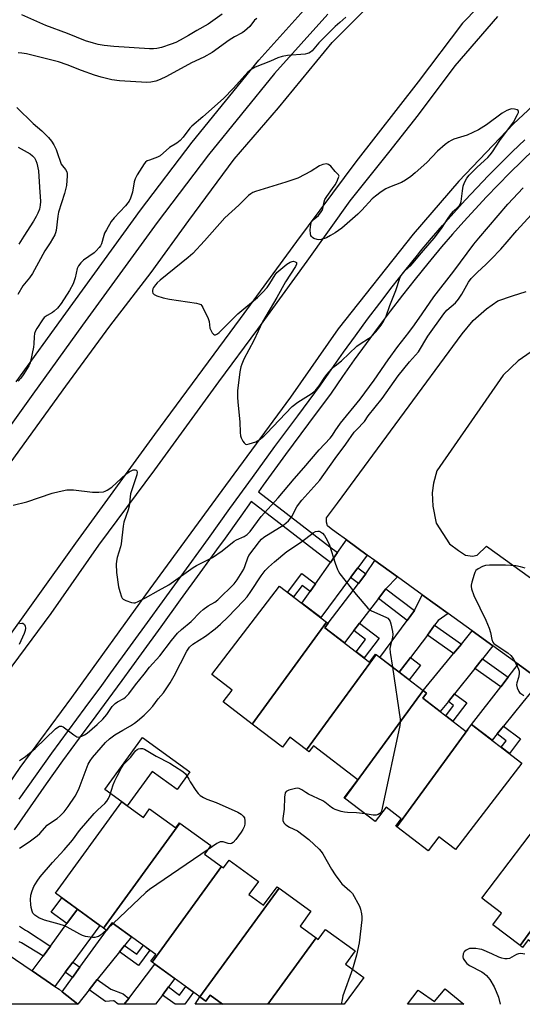
# Model space of a CAD drawing. Units: inches. Extents: x 1225769 to 1231769, y 541455 to 545455.
# Drawn here: x 1229883 to 1230070, y 541455 to 541821 of the extents above; entities that cross this region are included whole.
import ezdxf

# ---------------------------------------------------------------- set-up
doc = ezdxf.new("R2010")
doc.units = ezdxf.units.IN
doc.header["$MEASUREMENT"] = 0
for name, color, linetype in [('BLDG-Footprint', 5, 'Continuous'), ('CULTRL-Pad', 6, 'Continuous'), ('TRANS-Driveway', 251, 'Continuous'), ('TRANS-Non Street Sidewalk', 7, 'Continuous'), ('TRANS-Road', 130, 'Continuous'), ('TRANS-Street Sidewalk', 7, 'Continuous'), ('Undefined', 1, 'Continuous')]:
    doc.layers.add(name, color=color, linetype=linetype)

msp = doc.modelspace()

# ---------------------------------------------------------------- linework, layer by layer
at = {"layer": 'BLDG-Footprint'}
for points, elevation in [([(1229996.73, 541597.18), (1229969.1, 541559.22), (1229958.31, 541567.47), (1229961.68, 541571.88), (1229954.12, 541577.66), (1229979.26, 541610.54)], 466.76), ([(1230015.16, 541585.11), (1229989.31, 541549.6), (1229983.14, 541554.31), (1229980.33, 541550.63), (1229969.1, 541559.22), (1229996.73, 541597.18), (1229997.35, 541596.71), (1229996.06, 541595.03), (1230012.68, 541582.32), (1230014.94, 541585.27)], 466.61), ([(1230032.64, 541571.74), (1230003.48, 541531.68), (1230003.31, 541531.81), (1230008.41, 541538.49), (1229991.84, 541551.16), (1229990.15, 541548.95), (1229989.31, 541549.6), (1230015.16, 541585.11)], 466.4), ([(1230049.26, 541557.19), (1230022.9, 541520.98), (1230022.47, 541521.3), (1230024.54, 541524), (1230018.88, 541528.33), (1230014.82, 541523.01), (1230003.48, 541531.68), (1230032.64, 541571.74), (1230033.96, 541570.72), (1230032.53, 541568.85), (1230048.71, 541556.48)], 466.18), ([(1230022.9, 541520.98), (1230049.26, 541557.19), (1230050.68, 541559.05), (1230069.38, 541544.74), (1230044.76, 541512.54), (1230038.51, 541517.31), (1230034.52, 541512.09)], 465.45), ([(1229942.25, 541522.34), (1229913.84, 541483.31), (1229895.93, 541496.32), (1229920.61, 541530.32), (1229928.63, 541524.5), (1229930.93, 541527.68), (1229940.68, 541520.6), (1229942.05, 541522.49)], 468.37), ([(1230096.61, 541515.21), (1230068.71, 541476.88), (1230058.61, 541484.57), (1230061.86, 541488.84), (1230054.46, 541494.47), (1230079.91, 541527.92)], 464.64), ([(1229957.74, 541506.23), (1229931.86, 541470.68), (1229931.44, 541470.98), (1229933.3, 541473.54), (1229917.03, 541485.35), (1229914.96, 541482.5), (1229913.84, 541483.31), (1229942.25, 541522.34), (1229953.72, 541514.02), (1229951.41, 541510.82)], 467.98), ([(1230116.2, 541504.74), (1230091.58, 541470.91), (1230085.41, 541475.6), (1230082.05, 541471.18), (1230071.77, 541479), (1230069.63, 541476.18), (1230068.71, 541476.88), (1230096.61, 541515.21), (1230097.16, 541514.8), (1230099.29, 541517.6)], 463.89), ([(1229979.09, 541498.19), (1229949.66, 541457.76), (1229931.86, 541470.68), (1229957.74, 541506.23), (1229958.41, 541505.74), (1229960.49, 541508.61), (1229971.44, 541500.67), (1229967.91, 541495.81), (1229973.35, 541491.86), (1229978.34, 541498.73)], 467.43), ([(1229992.83, 541479.68), (1229974.86, 541455), (1229958.06, 541455), (1229953.44, 541458.36), (1229951.85, 541456.17), (1229949.66, 541457.76), (1229979.09, 541498.19), (1229990.94, 541489.58), (1229986.88, 541484)], 466.73), ([(1229974.86, 541455), (1229992.83, 541479.68), (1229993.62, 541479.11), (1229996.34, 541482.86), (1230007.34, 541474.87), (1230003.78, 541469.96), (1230010.61, 541465), (1230003.35, 541455)], 466.2), ([(1230040.87, 541460.81), (1230047.77, 541454.99), (1230026.84, 541455), (1230030.81, 541460.26), (1230031.5, 541459.79), (1230036.9, 541456.06)], 464.62)]:
    msp.add_lwpolyline(points, close=True, dxfattribs=dict(at, elevation=elevation))
at = {"layer": 'CULTRL-Pad'}
msp.add_lwpolyline([(1229928.35, 541554.19), (1229945.91, 541541.44), (1229941.15, 541534.89), (1229931.85, 541541.65), (1229922.58, 541528.88), (1229920.61, 541530.32), (1229914.33, 541534.88)], close=True, dxfattribs=at)
at = {"layer": 'TRANS-Driveway'}
for points in [[(1230011.89, 541622.12), (1230008.37, 541617.38), (1230005.67, 541613.75), (1229994.58, 541598.82), (1229987.57, 541604.19), (1229990.62, 541608.51), (1229992.63, 541611.37), (1229998.26, 541619.35), (1230000.88, 541623.05), (1230004.16, 541627.71)], [(1230023.11, 541614), (1230018.81, 541609.49), (1230016.05, 541605.9), (1230009.05, 541596.81), (1230006.9, 541594.03), (1230003.37, 541589.44), (1229996.06, 541595.03), (1229997.35, 541596.71), (1230008.66, 541611.49), (1230011.41, 541615.08), (1230014.74, 541620.06)], [(1230041.96, 541600.35), (1230038.27, 541597.74), (1230036.95, 541595.98), (1230034.23, 541592.36), (1230027.93, 541583.99), (1230023.8, 541578.5), (1230016.61, 541583.99), (1230026.78, 541597.78), (1230029.46, 541601.43), (1230032.31, 541607.33)], [(1230058.56, 541588.33), (1230054.69, 541583.47), (1230051.86, 541579.92), (1230044.36, 541570.51), (1230042.09, 541567.66), (1230039.06, 541563.86), (1230032.53, 541568.85), (1230033.96, 541570.72), (1230032.64, 541571.74), (1230043.98, 541585.48), (1230046.87, 541588.98), (1230050.91, 541593.87)], [(1230076.28, 541575.5), (1230072.54, 541570.86), (1230069.7, 541567.33), (1230062.58, 541558.5), (1230060.25, 541555.6), (1230058.32, 541553.21), (1230050.68, 541559.05), (1230061.54, 541573.08), (1230064.32, 541576.67), (1230068.04, 541581.47)], [(1229902.36, 541470.68), (1229899.6, 541466.91), (1229895.74, 541461.66), (1229887.28, 541467.42), (1229891.33, 541472.93), (1229894.04, 541476.62), (1229900.2, 541484.99), (1229904.14, 541490.35), (1229912.4, 541484.36)], [(1229921.66, 541476.89), (1229919.77, 541474.53), (1229911.51, 541464.16), (1229908.52, 541460.41), (1229904.21, 541455.01), (1229898.45, 541459.67), (1229902.28, 541464.96), (1229905.04, 541468.78), (1229914.96, 541482.5), (1229917.03, 541485.35), (1229924.24, 541480.12)], [(1229937.96, 541461.44), (1229935.72, 541458.45), (1229933.13, 541455), (1229921.55, 541455.01), (1229923.17, 541457.15), (1229932.84, 541469.97), (1229940.29, 541464.56)], [(1229953.44, 541458.36), (1229958.06, 541455), (1229947.87, 541455), (1229949.66, 541457.76), (1229951.85, 541456.17)]]:
    msp.add_lwpolyline(points, close=True, dxfattribs=at)
at = {"layer": 'TRANS-Non Street Sidewalk'}
for points in [[(1229992.63, 541611.37), (1229990.62, 541608.51), (1229987.66, 541610.77), (1229984.45, 541606.58), (1229982.28, 541608.23), (1229987.62, 541615.2)], [(1230006.9, 541594.03), (1230009.05, 541596.81), (1230016.37, 541591.22), (1230010.71, 541583.82), (1230007.74, 541586.09), (1230011.26, 541590.7)], [(1230023.8, 541578.5), (1230027.93, 541583.99), (1230031.66, 541581.13), (1230027.49, 541575.67)], [(1230042.09, 541567.66), (1230044.36, 541570.51), (1230048.86, 541567.08), (1230043.69, 541560.32), (1230041.06, 541562.33), (1230044.01, 541566.19)], [(1230060.25, 541555.6), (1230062.58, 541558.5), (1230068.85, 541553.71), (1230064.72, 541548.31), (1230061.7, 541550.62), (1230063.57, 541553.06)], [(1229904.14, 541490.35), (1229900.2, 541484.99), (1229894.35, 541489.24), (1229898.26, 541494.62)], [(1229919.77, 541474.53), (1229921.66, 541476.89), (1229926.21, 541473.6), (1229928.63, 541476.93), (1229931.07, 541475.16), (1229926.87, 541469.37)], [(1229935.72, 541458.45), (1229937.96, 541461.44), (1229942.08, 541458.44), (1229944.37, 541461.6), (1229947.29, 541459.48), (1229944.04, 541455), (1229940.46, 541455)]]:
    msp.add_lwpolyline(points, close=True, dxfattribs=at)
at = {"layer": 'TRANS-Road'}
for points in [[(1230064.33, 541837.49), (1230047.27, 541819.9), (1230030.85, 541798.13), (1230007.6, 541768.41), (1229985.58, 541738.75), (1229964.57, 541710.06), (1229932.76, 541666.93), (1229903.41, 541626.49), (1229874.59, 541586.48), (1229860.77, 541567.7), (1229845.45, 541546.52), (1229830.63, 541558.46), (1229816.96, 541569.46), (1229845.17, 541609.25), (1229872.92, 541647.91), (1229899.86, 541684.96), (1229916.13, 541707.23), (1229931.51, 541727.24), (1229945.58, 541746.54), (1229962.42, 541769.37), (1229978.92, 541788.47), (1229998.78, 541812.8), (1230020.51, 541834.53)], [(1230120.2, 541829.05), (1230091.42, 541805.91), (1230066.26, 541782.45), (1230045.94, 541761.17), (1230029, 541741.41), (1230001.11, 541706.22), (1229983.29, 541680.85), (1229959.19, 541647.94), (1229931.07, 541609.59), (1229901.91, 541569.17), (1229882.67, 541543.03), (1229868.28, 541522.15)], [(1229867.64, 541564.51), (1229894.4, 541600.32), (1229912.05, 541625.76), (1229932.89, 541653.76), (1229956.67, 541686.56), (1229971.24, 541706.16), (1229989.51, 541731.41), (1230005.47, 541753.89), (1230019.96, 541771.8), (1230030.98, 541785.81), (1230044.56, 541804.05), (1230060.39, 541822.4)], [(1230076.28, 541575.5), (1230068.04, 541581.47), (1230058.56, 541588.33), (1230050.91, 541593.87), (1230041.96, 541600.35), (1230032.31, 541607.33), (1230023.11, 541614), (1230014.74, 541620.06), (1230011.89, 541622.12), (1230004.16, 541627.71), (1230000.27, 541630.53), (1229998.47, 541631.9), (1229997.06, 541633.01), (1229996.77, 541634.34), (1229996.76, 541635.97), (1230000.84, 541641.36), (1230047.17, 541704.39), (1230051.23, 541709.33), (1230056.17, 541713.65), (1230060.48, 541716.67), (1230065.86, 541718.53), (1230070.99, 541720.18)], [(1230072.89, 541697.73), (1230067.95, 541694.29), (1230062.37, 541689.04), (1230037.73, 541653.38), (1230036.46, 541648.89), (1230035.99, 541645.23), (1230036.33, 541640.35), (1230037.49, 541633.93), (1230042.45, 541626.29), (1230045.87, 541623.85), (1230048.39, 541622.03), (1230051.08, 541621.64), (1230052.76, 541622.02), (1230056.22, 541625.47), (1230100.54, 541593.53)]]:
    msp.add_lwpolyline(points, dxfattribs=at)
msp.add_lwpolyline([(1229887.28, 541467.42), (1229895.74, 541461.66), (1229897.29, 541460.6), (1229898.45, 541459.67), (1229904.21, 541455.01), (1229867.07, 541455.01), (1229853.96, 541463.8), (1229862.11, 541472.48), (1229870.01, 541480.91), (1229877.93, 541473.79)], close=True, dxfattribs=at)
at = {"layer": 'TRANS-Street Sidewalk'}
for points in [[(1230011.41, 541615.08), (1230008.66, 541611.49), (1230005.67, 541613.75), (1230008.37, 541617.38)], [(1230029.46, 541601.43), (1230026.78, 541597.78), (1230016.05, 541605.9), (1230018.81, 541609.49)], [(1230046.87, 541588.98), (1230043.98, 541585.48), (1230034.23, 541592.36), (1230036.95, 541595.98)], [(1230064.32, 541576.67), (1230061.54, 541573.08), (1230051.86, 541579.92), (1230054.69, 541583.47)], [(1229905.04, 541468.78), (1229902.28, 541464.96), (1229899.6, 541466.91), (1229902.36, 541470.68)], [(1229923.17, 541457.15), (1229921.55, 541455.01), (1229919.3, 541455.01), (1229917.69, 541456.33), (1229917.47, 541456.32), (1229914.58, 541456.01), (1229908.52, 541460.41), (1229911.51, 541464.16), (1229916.54, 541460.58), (1229921.07, 541458.87)]]:
    msp.add_lwpolyline(points, close=True, dxfattribs=at)
for points in [[(1229881.32, 541686.49, 0), (1229899.84, 541712.09, 0), (1229927.55, 541750.38, 0), (1229946.79, 541775.72, 0), (1229971.58, 541806.25, 0), (1229991.67, 541828.62, 0)], [(1229997.21, 541823.31, 0), (1229977.41, 541801.26, 0), (1229952.83, 541770.98, 0), (1229933.72, 541745.81, 0), (1229906.06, 541707.59, 0), (1229887.55, 541682.01, 0), (1229867.93, 541654.62, 0)], [(1229882.48, 541531.34, 0), (1229888.52, 541539.89, 0), (1229894.62, 541548.39, 0), (1229900.76, 541556.86, 0), (1229906.96, 541565.28, 0), (1229913.19, 541573.63, 0), (1229916.58, 541578.3, 0), (1229923.84, 541588.31, 0), (1229931.1, 541598.32, 0), (1229938.36, 541608.32, 0), (1229945.63, 541618.33, 0), (1229952.89, 541628.32, 0), (1229960.83, 541639.45, 0), (1229969.17, 541651, 0), (1229977.57, 541662.49, 0), (1229986.03, 541673.94, 0), (1229994.49, 541685.25, 0), (1229998.7, 541691.37, 0), (1230003.05, 541697.56, 0), (1230007.48, 541703.7, 0), (1230011.96, 541709.8, 0), (1230016.51, 541715.84, 0), (1230021.13, 541721.84, 0), (1230025.8, 541727.79, 0), (1230030.55, 541733.69, 0), (1230031.72, 541735.1, 0), (1230035.78, 541739.92, 0), (1230039.91, 541744.69, 0), (1230044.1, 541749.41, 0), (1230048.35, 541754.07, 0), (1230052.65, 541758.68, 0), (1230057.02, 541763.24, 0), (1230061.44, 541767.74, 0), (1230065.92, 541772.18, 0), (1230070.46, 541776.56, 0)], [(1230073.86, 541773, 0), (1230069.37, 541768.65, 0), (1230064.93, 541764.26, 0), (1230060.55, 541759.81, 0), (1230056.23, 541755.3, 0), (1230051.97, 541750.73, 0), (1230047.76, 541746.12, 0), (1230043.61, 541741.44, 0), (1230039.53, 541736.72, 0), (1230035.5, 541731.94, 0), (1230034.37, 541730.57, 0), (1230029.66, 541724.72, 0), (1230025.02, 541718.81, 0), (1230020.43, 541712.86, 0), (1230015.91, 541706.85, 0), (1230011.46, 541700.8, 0), (1230007.07, 541694.7, 0), (1230002.74, 541688.56, 0), (1229998.49, 541682.38, 0), (1229989.98, 541671, 0), (1229981.54, 541659.57, 0), (1229973.15, 541648.1, 0), (1229971.39, 541645.66, 0), (1229998.03, 541625.21, 0), (1230000.88, 541623.05, 0), (1229998.26, 541619.35, 0), (1229995.28, 541621.6, 0), (1229968.74, 541641.99, 0), (1229964.84, 541636.58, 0), (1229958.4, 541627.56, 0), (1229956.88, 541625.44, 0), (1229949.62, 541615.44, 0), (1229942.35, 541605.43, 0), (1229935.08, 541595.42, 0), (1229927.82, 541585.42, 0), (1229920.57, 541575.41, 0), (1229917.15, 541570.71, 0), (1229910.92, 541562.35, 0), (1229904.74, 541553.95, 0), (1229898.61, 541545.51, 0), (1229892.54, 541537.03, 0), (1229886.52, 541528.51, 0), (1229880.55, 541519.95, 0)], [(1229882.51, 541484.04, 0), (1229883.64, 541483.29, 0), (1229884.81, 541482.6, 0), (1229885.55, 541482.22, 0), (1229893.85, 541476.76, 0), (1229894.04, 541476.62, 0), (1229891.33, 541472.93, 0), (1229891.21, 541473.02, 0), (1229883.26, 541477.85, 0), (1229882.42, 541478.29, 0)]]:
    msp.add_polyline3d(points, dxfattribs=at)
at = {"layer": 'Undefined'}
for p, q in [((1229915.32, 541483.01, 468), (1229914.86, 541482.57, 468)), ((1229917.45, 541485.05, 468), (1229915.32, 541483.01, 468))]:
    msp.add_line(p, q, dxfattribs=at)
for points, elevation in [([(1229970.78, 541821.7), (1229969.98, 541821.05), (1229968.2, 541818.73), (1229966.3, 541817.03), (1229965.36, 541816.39), (1229962.57, 541814.9), (1229960.55, 541813.65), (1229954.17, 541809), (1229951.11, 541807.28), (1229946.58, 541805.15), (1229937.23, 541800.07), (1229934.86, 541798.97), (1229933.25, 541798.4), (1229931.38, 541797.96), (1229929.98, 541797.86), (1229919.72, 541798.53), (1229916.87, 541798.85), (1229912.95, 541799.89), (1229910.44, 541800.64), (1229905.6, 541802.34), (1229900.33, 541804.43), (1229897.08, 541805.51), (1229885.12, 541808.49), (1229883.41, 541808.84), (1229882.09, 541808.96)], 464), ([(1229957.93, 541823.35), (1229952.67, 541819.59), (1229948.47, 541817.27), (1229945.36, 541815.34), (1229942.31, 541813.59), (1229940.76, 541812.82), (1229938.93, 541812.12), (1229935.34, 541810.95), (1229933.7, 541810.57), (1229932.38, 541810.44), (1229930.94, 541810.45), (1229917.71, 541811.22), (1229914.07, 541811.66), (1229911.79, 541812.08), (1229910.11, 541812.49), (1229907.08, 541813.43), (1229900.44, 541816.17), (1229892.41, 541819.11), (1229883.47, 541823.01)], 466), ([(1230003.94, 541822.18), (1230001.68, 541820.26), (1230000, 541818.71)], 462), ([(1230000, 541818.71), (1229993.85, 541812.61), (1229991.37, 541809.67), (1229990.82, 541809.2), (1229990.21, 541808.83), (1229989.7, 541808.62), (1229988.86, 541808.44), (1229982.18, 541807.97), (1229980.24, 541807.59), (1229978.66, 541807.07), (1229975.91, 541805.76), (1229970.17, 541803.54), (1229968.69, 541802.75), (1229967.53, 541801.7), (1229962.18, 541795.82), (1229958.4, 541791.9), (1229950.69, 541785.1), (1229946.61, 541781.68), (1229945.93, 541780.88), (1229943.45, 541777.61), (1229942.3, 541776.36), (1229941.02, 541775.37), (1229938.33, 541773.66), (1229934.9, 541770.64), (1229933.9, 541770.12), (1229930.88, 541769.05), (1229930.09, 541768.71), (1229929.42, 541768.22), (1229928.88, 541767.57), (1229926.38, 541763.6), (1229925.57, 541762.05), (1229925.27, 541760.92), (1229924.54, 541757.11), (1229923.84, 541754.86), (1229923.37, 541753.79), (1229922.9, 541753.1), (1229921.97, 541752.02), (1229917.77, 541747.55), (1229916.71, 541746.14), (1229914.91, 541743.12), (1229914.23, 541741.82), (1229913.93, 541741), (1229913.05, 541737.84), (1229912.66, 541737.09), (1229912.21, 541736.46), (1229911.13, 541735.25), (1229910.31, 541734.53), (1229906.32, 541731.82), (1229905.32, 541730.8), (1229904.45, 541729.7), (1229903.99, 541728.72), (1229903.25, 541725.2), (1229902.57, 541723.02), (1229901.12, 541720.47), (1229898.07, 541715.73), (1229896.65, 541714), (1229895.5, 541712.8), (1229894.81, 541712.33), (1229892.81, 541711.27), (1229891.79, 541710.43), (1229891.13, 541709.6), (1229888.96, 541706.4), (1229888.46, 541705.45), (1229888.13, 541704.46), (1229888, 541703.3), (1229887.89, 541700.64), (1229887.73, 541699.49), (1229886.61, 541694.12), (1229886.37, 541693.29), (1229886.03, 541692.51), (1229884.24, 541689.54), (1229883.09, 541687.88), (1229882.07, 541686.84)], 462), ([(1229881.54, 541788.57), (1229887.62, 541782.66), (1229890.86, 541779.92), (1229893.31, 541777.39), (1229894.43, 541776.06), (1229895.33, 541774.65), (1229896.22, 541772.93), (1229896.73, 541771.53), (1229897.77, 541768.2), (1229898.08, 541767.46), (1229898.52, 541766.83), (1229899.73, 541765.48), (1229900.21, 541764.61), (1229900.32, 541764.06), (1229900.33, 541763.2), (1229900.03, 541759.63), (1229899.31, 541756.54), (1229897.13, 541749.67), (1229896.87, 541748.14), (1229896.23, 541742.83), (1229896.02, 541741.98), (1229895.69, 541741.21), (1229893.97, 541738.28), (1229892.01, 541735.32), (1229889.69, 541730.89), (1229887.4, 541726.86), (1229886.23, 541725.22), (1229883.81, 541722.3), (1229881.92, 541719.04)], 464), ([(1230064.37, 541780.61), (1230066.24, 541783.12), (1230067.81, 541785.98), (1230068.11, 541786.72), (1230068.17, 541787.15), (1230068.02, 541787.46), (1230067.67, 541787.67), (1230066.68, 541787.94), (1230065.58, 541788.03), (1230064.78, 541787.89), (1230063.76, 541787.48), (1230062.09, 541786.5), (1230056.25, 541782.19), (1230053.27, 541780.3), (1230049.02, 541778.32), (1230044.1, 541776.76), (1230043.14, 541776.36), (1230042.24, 541775.84), (1230040.87, 541774.77), (1230038.01, 541772.31), (1230034.06, 541768.14), (1230029.71, 541764.26), (1230028.15, 541762.97), (1230026.05, 541761.52), (1230024.6, 541760.65), (1230020.11, 541758.92), (1230018.85, 541758.33), (1230017.11, 541757.21), (1230014.94, 541755.66), (1230013.76, 541754.58), (1230009.87, 541750.38), (1230008.43, 541748.96), (1230002.41, 541743.65), (1230000, 541741.98)], 460), ([(1230000, 541692.53), (1230002.25, 541694.38), (1230008.06, 541699.81), (1230009.24, 541700.65), (1230012.41, 541702.64), (1230013.31, 541703.33), (1230015.07, 541705.12), (1230017, 541707.61), (1230018.04, 541709.24), (1230018.95, 541710.99), (1230020.26, 541714.93), (1230022.47, 541720.5), (1230023.99, 541725.11), (1230024.5, 541726.13), (1230025.98, 541727.96), (1230028.11, 541729.82), (1230028.89, 541730.62), (1230032.08, 541734.52), (1230036.75, 541739.94), (1230039.47, 541743.57), (1230042.02, 541747.46), (1230043.21, 541749.11), (1230043.95, 541749.99), (1230045.58, 541751.51), (1230046.13, 541752.12), (1230046.57, 541752.81), (1230046.84, 541753.59), (1230047.28, 541757.63), (1230047.61, 541759.33), (1230048.09, 541760.7), (1230048.9, 541762.26), (1230049.81, 541763.42), (1230052.73, 541766.42), (1230056.67, 541770), (1230057.65, 541771.01), (1230058.45, 541772.1), (1230061.23, 541776.36), (1230064.37, 541780.61)], 460), ([(1229882.06, 541773.82), (1229886.5, 541771.33), (1229887.42, 541770.66), (1229888.15, 541769.85), (1229888.65, 541768.93), (1229889.04, 541767.91), (1229889.67, 541765), (1229889.98, 541758.91), (1229890.39, 541753.62), (1229890.29, 541752.2), (1229889.97, 541750.74), (1229889.44, 541749.26), (1229888.82, 541747.99), (1229887.82, 541746.25), (1229884.18, 541740.72), (1229882.35, 541737.69)], 466), ([(1230000, 541764.8), (1229998.33, 541766.73), (1229997.46, 541767.42), (1229996.73, 541767.57), (1229995.41, 541767.36), (1229994.12, 541766.87), (1229991.09, 541764.86), (1229986.07, 541762.27), (1229981.65, 541760.79), (1229970.38, 541757.31), (1229969.28, 541756.91), (1229968.54, 541756.53), (1229967.71, 541755.87), (1229964.16, 541752.31), (1229958.98, 541747.56), (1229951.37, 541738.93), (1229947, 541734.31), (1229945.29, 541732.8), (1229934.94, 541724.39), (1229933.82, 541723.4), (1229933.12, 541722.61), (1229932.43, 541721.64), (1229932.17, 541721.13), (1229932.02, 541720.47), (1229932.06, 541720), (1229932.21, 541719.55), (1229932.66, 541718.99), (1229933.66, 541718.49), (1229935.94, 541717.75), (1229938.29, 541717.25), (1229948.38, 541715.77), (1229949.23, 541715.58), (1229949.97, 541715.25), (1229950.35, 541714.87), (1229950.8, 541714.15), (1229952.71, 541710.11), (1229953.06, 541709), (1229953.41, 541706.53), (1229953.8, 541705.5), (1229954.21, 541704.79), (1229954.69, 541704.23), (1229955.04, 541704.03), (1229955.47, 541704.06), (1229956.16, 541704.39), (1229956.76, 541704.85), (1229963.81, 541711.83), (1229971.06, 541717.94), (1229972.92, 541719.72), (1229974.61, 541721.59), (1229975.69, 541723.17), (1229977.63, 541726.39), (1229978.31, 541727.21), (1229978.96, 541727.83), (1229981.99, 541730.32), (1229983.23, 541731.09), (1229983.98, 541731.34), (1229984.46, 541731.38), (1229985.11, 541731.23), (1229985.53, 541730.89), (1229985.55, 541730.34), (1229985.2, 541729.48), (1229981.5, 541723.79), (1229978.25, 541717.86), (1229972.92, 541708.87), (1229969.7, 541701.97), (1229966.05, 541695.03), (1229965.24, 541693.16), (1229964.86, 541692.07), (1229964.55, 541690.31), (1229963.69, 541683.17), (1229963.58, 541681.68), (1229963.61, 541680.55), (1229963.84, 541677.73), (1229964.53, 541671.63), (1229964.64, 541667.63), (1229964.75, 541666.51), (1229964.99, 541665.71), (1229965.64, 541664.45), (1229966.09, 541663.8), (1229966.64, 541663.36), (1229967.12, 541663.29), (1229967.92, 541663.42), (1229970.45, 541664.25), (1229971.74, 541664.98), (1229973.38, 541666.27), (1229974.42, 541667.26), (1229983.94, 541677.35), (1229986.03, 541679), (1229991.08, 541682.13), (1229992.49, 541683.23), (1229993.96, 541685), (1229996.11, 541688.23), (1229996.97, 541689.4), (1229998.59, 541691.23), (1230000, 541692.53)], 460), ([(1230000, 541759.88), (1230000.6, 541760.9), (1230001.25, 541762.52), (1230001.38, 541763.05), (1230001.18, 541763.52), (1230000, 541764.8)], 460), ([(1230000, 541741.98), (1229998.28, 541740.91), (1229996.67, 541740.11), (1229994.71, 541739.53), (1229993.86, 541739.41), (1229993.3, 541739.44), (1229991.99, 541739.91), (1229991.53, 541740.19), (1229991.16, 541740.54), (1229990.93, 541741.02), (1229990.8, 541741.57), (1229990.71, 541743.12), (1229990.85, 541745.02), (1229991.15, 541746), (1229991.83, 541746.81), (1229993.72, 541748.46), (1229994.79, 541749.8), (1229995.07, 541750.29), (1229995.35, 541751.05), (1229995.84, 541753.55), (1229996.11, 541754.33), (1229996.84, 541755.51), (1229999.02, 541758.43), (1230000, 541759.88)], 460), ([(1230000, 541668.26), (1230001.95, 541671.15), (1230009.19, 541680.14), (1230014.5, 541687.1), (1230019.65, 541694.72), (1230023.24, 541699.68), (1230027.32, 541704.92), (1230029.41, 541707.75), (1230032.32, 541711.84), (1230036.63, 541718.13), (1230044.06, 541727.66), (1230051.58, 541737.79), (1230053.33, 541740.01), (1230064.11, 541752.63), (1230069.81, 541758.75)], 462), ([(1230000, 541657.96), (1230003.97, 541663.35), (1230007.08, 541667.77), (1230007.83, 541668.65), (1230010.87, 541671.79), (1230012.28, 541673.95), (1230017.45, 541680.38), (1230023.42, 541688.72), (1230027.65, 541693.99), (1230030.93, 541697.7), (1230034.43, 541703.47), (1230040.34, 541711.84), (1230041.51, 541713.15), (1230044.7, 541715.98), (1230045.78, 541717.26), (1230047.05, 541719.11), (1230049.57, 541723.59), (1230050.52, 541724.92), (1230052.74, 541727.19), (1230056.15, 541730.33), (1230057.94, 541732.23), (1230061.61, 541735.89), (1230063.97, 541738.58), (1230067.49, 541742.83), (1230072.85, 541748.64)], 464), ([(1229880.2, 541640.65), (1229885.29, 541641.85), (1229894.75, 541645.09), (1229897.28, 541645.73), (1229900.12, 541646.32), (1229901.2, 541646.41), (1229902.6, 541646.35), (1229909.7, 541645.44), (1229912.1, 541645.49), (1229913.86, 541645.68), (1229914.41, 541645.85), (1229915.18, 541646.23), (1229916.88, 541647.35), (1229922.15, 541652.14), (1229923.33, 541653.05), (1229924.08, 541653.47), (1229924.85, 541653.75), (1229925.56, 541653.84), (1229925.94, 541653.7), (1229926.2, 541653.4), (1229926.32, 541652.98), (1229926.2, 541651.95), (1229923.9, 541644.88), (1229923.69, 541643.75), (1229923.29, 541640.33), (1229922.99, 541638.94), (1229921.31, 541634.3), (1229921.09, 541632.89), (1229920.37, 541626.26), (1229920.09, 541625.12), (1229918.86, 541621.19), (1229918.59, 541619.85), (1229918.53, 541618.74), (1229918.7, 541615.67), (1229919.44, 541610.23), (1229919.82, 541608.5), (1229920.49, 541606.55), (1229920.77, 541606.07), (1229921.14, 541605.69), (1229922.1, 541605.18), (1229924.28, 541604.47), (1229925.09, 541604.34), (1229925.63, 541604.38), (1229926.72, 541604.77), (1229929.39, 541606.14), (1229934.25, 541608.93), (1229938.05, 541611), (1229947.13, 541617.51), (1229948.41, 541618.25), (1229954.29, 541621.19), (1229957.97, 541623.65), (1229962.4, 541627.29), (1229963.29, 541627.79), (1229966.11, 541628.97), (1229967.18, 541629.69), (1229968.3, 541630.87), (1229972.39, 541636.49), (1229978.71, 541643.45), (1229984.66, 541650.46), (1229988.3, 541654.57), (1229993.95, 541661.2), (1229998.13, 541665.62), (1229998.99, 541666.73), (1230000, 541668.26)], 462), ([(1229882.6, 541545.7), (1229883.37, 541546.15), (1229884.78, 541547.2), (1229888.41, 541550.12), (1229895.96, 541557.48), (1229896.78, 541558.14), (1229897.48, 541558.48), (1229898.2, 541558.48), (1229898.86, 541558.15), (1229902.75, 541555.23), (1229903.93, 541554.51), (1229904.68, 541554.38), (1229905.72, 541554.68), (1229906.74, 541555.21), (1229907.69, 541555.88), (1229911.4, 541559.09), (1229913.5, 541561.04), (1229915.02, 541562.75), (1229917.06, 541565.76), (1229918.11, 541566.91), (1229919.03, 541567.53), (1229921.31, 541568.75), (1229922.02, 541569.25), (1229922.67, 541569.82), (1229923.2, 541570.45), (1229925.65, 541573.88), (1229928.91, 541577.78), (1229930.87, 541580.34), (1229934.74, 541584.63), (1229939.05, 541590.34), (1229941.29, 541593.06), (1229942.84, 541594.45), (1229946.44, 541597.35), (1229949.73, 541600.82), (1229950.81, 541601.84), (1229952.74, 541603.19), (1229955.2, 541604.59), (1229956.28, 541605.43), (1229962.37, 541611.42), (1229963.5, 541612.88), (1229965.94, 541616.87), (1229966.5, 541618.16), (1229967.45, 541621.09), (1229967.84, 541622), (1229971.76, 541627.15), (1229972.54, 541628.01), (1229973.45, 541628.76), (1229980.83, 541633.35), (1229981.79, 541634.05), (1229982.59, 541634.85), (1229983.81, 541636.43), (1229985.69, 541640), (1229986.67, 541641.44), (1229987.6, 541642.55), (1229994.25, 541649.9), (1230000, 541657.96)], 464), ([(1229882.61, 541513.11), (1229886.22, 541515.4), (1229889.19, 541517.62), (1229890.16, 541518.55), (1229892.84, 541521.59), (1229893.71, 541522.26), (1229896.55, 541524.05), (1229897.66, 541525.04), (1229899.12, 541526.53), (1229900.69, 541528.55), (1229903.22, 541532.41), (1229904.06, 541533.83), (1229904.72, 541535.33), (1229908.16, 541544.35), (1229908.79, 541545.56), (1229909.71, 541546.78), (1229914.6, 541552.41), (1229916.01, 541553.8), (1229917.98, 541555.19), (1229920.98, 541557), (1229923.85, 541558.6), (1229925.3, 541559.56), (1229926.45, 541560.46), (1229928.92, 541562.6), (1229930.78, 541564.43), (1229932.1, 541565.92), (1229934.13, 541568.56), (1229936.14, 541570.9), (1229938.65, 541574.59), (1229940.13, 541577.18), (1229944.82, 541586.3), (1229945.82, 541587.86), (1229946.97, 541588.93), (1229951.7, 541591.99), (1229955.29, 541594.7), (1229957.32, 541596.39), (1229960.09, 541598.97), (1229965.89, 541605.04), (1229967.19, 541606.51), (1229968.62, 541608.51), (1229972.41, 541614.34), (1229973.98, 541616.34), (1229975.13, 541617.6), (1229977.38, 541619.61), (1229981.94, 541623.45), (1229987.45, 541626.99), (1229991.82, 541630.35), (1229992.7, 541630.84), (1229993.47, 541631.01), (1229994.01, 541630.97), (1229994.49, 541630.8), (1229995.3, 541630.22), (1229995.99, 541629.35), (1229997.04, 541627.65), (1229997.83, 541625.77), (1230000, 541619.13)], 466), ([(1230000, 541619.13), (1230000.77, 541616.72), (1230001.14, 541615.99), (1230001.71, 541615.12), (1230007.71, 541607.48), (1230012.1, 541602.4), (1230012.72, 541601.8), (1230013.41, 541601.34), (1230018.85, 541599.01), (1230019.56, 541598.61), (1230020.09, 541598.06), (1230020.41, 541597.33), (1230020.63, 541596.52), (1230021.25, 541593.7), (1230021.4, 541592.58), (1230021.32, 541591.53), (1230020.47, 541588.5), (1230020.31, 541587.38), (1230020.43, 541585.91), (1230021.24, 541580.45)], 466), ([(1230070.6, 541617.27), (1230068.88, 541617.75), (1230067.12, 541618.04), (1230063.26, 541618.38), (1230057.36, 541618.39), (1230055.8, 541618.18), (1230054.74, 541617.84), (1230053.15, 541617.04), (1230052.27, 541616.33), (1230051.87, 541615.62), (1230051.59, 541614.82), (1230050.79, 541612.03), (1230050.56, 541610.91), (1230050.53, 541610.36), (1230050.67, 541609.53), (1230051.57, 541607.05), (1230055.94, 541597.94), (1230057.17, 541594.92), (1230057.75, 541593.25), (1230058.24, 541590.74), (1230058.58, 541589.75), (1230059, 541589.19), (1230059.41, 541588.84), (1230064.1, 541585.72), (1230065.32, 541584.73), (1230065.8, 541584.11), (1230066.24, 541583.36), (1230067.96, 541579.99), (1230068.36, 541578.93), (1230068.4, 541577.86), (1230068.12, 541576.51), (1230067.47, 541574.6), (1230067.34, 541573.78), (1230067.59, 541572.69), (1230068.22, 541571.39), (1230068.55, 541570.93), (1230068.94, 541570.55), (1230070.15, 541569.9)], 464), ([(1229882.59, 541596.68), (1229883.39, 541596.82), (1229883.87, 541596.74), (1229884.4, 541596.3), (1229884.74, 541595.64), (1229884.81, 541594.86), (1229884.67, 541594.03), (1229884.29, 541592.91), (1229882.46, 541588.82)], 464), ([(1230021.24, 541580.45), (1230024.1, 541561.1), (1230024.13, 541559.92), (1230023.96, 541558.75), (1230017.43, 541527.96), (1230017.13, 541526.83), (1230016.9, 541526.33), (1230016.58, 541525.95), (1230015.95, 541525.59), (1230015.22, 541525.37), (1230014.08, 541525.35), (1230011.16, 541525.81)], 466), ([(1229914.86, 541482.57), (1229912.66, 541480.66), (1229911.94, 541480.22), (1229911.43, 541480.03), (1229910.63, 541479.88), (1229909.77, 541479.86), (1229907.16, 541480.21), (1229906.04, 541480.53), (1229904.97, 541481.03), (1229900.34, 541483.7), (1229899.29, 541484.19), (1229897.37, 541484.84), (1229891.93, 541486.35), (1229889.74, 541487.22), (1229888.97, 541487.61), (1229888.28, 541488.1), (1229887.58, 541488.94), (1229887.23, 541489.69), (1229886.89, 541491.03), (1229886.74, 541492.15), (1229886.71, 541493.9), (1229886.82, 541495.63), (1229887.25, 541497.25), (1229887.88, 541498.82), (1229889.11, 541500.81), (1229890.3, 541502.39), (1229894.88, 541507.78), (1229899.2, 541512.45), (1229902.22, 541516.11), (1229904.9, 541519.67), (1229910.33, 541526), (1229911.66, 541527.37), (1229914.3, 541529.68), (1229915.05, 541530.55), (1229915.66, 541531.54), (1229916.14, 541532.61), (1229917.4, 541536.61), (1229918, 541538.16), (1229918.83, 541539.89), (1229920.47, 541542.91), (1229921.43, 541544.31), (1229924.02, 541546.95), (1229925.76, 541549.23), (1229926.3, 541549.77), (1229926.87, 541550.08), (1229927.56, 541550.2), (1229928.32, 541550.11), (1229929.08, 541549.84), (1229933.38, 541547.26), (1229938.45, 541544.64), (1229940.18, 541543.61), (1229943.35, 541541.61), (1229944.3, 541540.76), (1229944.85, 541540.03), (1229945.48, 541538.69), (1229946.05, 541537.69), (1229948.11, 541534.51), (1229948.97, 541533.36), (1229949.81, 541532.64), (1229950.99, 541531.88), (1229952.24, 541531.24), (1229955.72, 541530.07), (1229963.79, 541526.49), (1229965.04, 541525.76), (1229965.79, 541524.99), (1229966.19, 541524.31), (1229966.39, 541523.2), (1229966.38, 541522.04), (1229966.12, 541520.98), (1229965.64, 541520.03), (1229965.01, 541519.05), (1229962.97, 541516.25), (1229962.05, 541515.2), (1229961.43, 541514.8), (1229960.96, 541514.72), (1229960.2, 541514.84), (1229958.25, 541515.42), (1229957.71, 541515.49), (1229957.17, 541515.42), (1229955.91, 541514.78), (1229952.67, 541512.56)], 468), ([(1230000, 541527.48), (1229999.24, 541527.81), (1229998.63, 541528.19), (1229996.15, 541530.17), (1229995.34, 541530.71), (1229990.02, 541533.21), (1229989.02, 541533.78), (1229987.59, 541534.77), (1229986.58, 541535.25), (1229986.04, 541535.33), (1229985.22, 541535.26), (1229982.73, 541534.63), (1229981.79, 541534.18), (1229981.4, 541533.6), (1229981.15, 541532.01), (1229980.94, 541527.52), (1229980.47, 541524.14), (1229980.51, 541523.37), (1229980.84, 541522.52), (1229981.37, 541521.96), (1229982.03, 541521.48), (1229983, 541520.92), (1229985.9, 541519.46), (1229988.06, 541517.97), (1229990.1, 541516.32), (1229993.96, 541512.64), (1229994.73, 541511.79), (1229995.36, 541510.91), (1229998.57, 541505.32), (1230000, 541503.17)], 466), ([(1230011.16, 541525.81), (1230007.89, 541526.27), (1230004.5, 541526.34), (1230003.38, 541526.43), (1230002.15, 541526.74), (1230000, 541527.48)], 466), ([(1229952.67, 541512.56), (1229930.9, 541497.75), (1229929.55, 541496.58), (1229917.45, 541485.05)], 468), ([(1230000, 541503.17), (1230001.73, 541500.76), (1230002.47, 541499.85), (1230005.44, 541497.23), (1230006.37, 541496.15), (1230008.99, 541491.47), (1230009.39, 541490.39), (1230009.77, 541488.7), (1230009.92, 541487.56), (1230009.92, 541486.4), (1230008.9, 541477.91), (1230007.94, 541473.21), (1230006.43, 541468.04)], 466), ([(1230070.46, 541473.67), (1230069, 541473.86), (1230068.17, 541473.79), (1230067.4, 541473.54), (1230064.72, 541471.98), (1230063.92, 541471.85), (1230063.08, 541471.92), (1230061.94, 541472.14), (1230060.83, 541472.49), (1230058.19, 541473.76), (1230054.5, 541475.32), (1230053.67, 541475.55), (1230052.21, 541475.74), (1230050.73, 541475.81), (1230049.87, 541475.73), (1230049.35, 541475.56), (1230048.64, 541475.17), (1230047.89, 541474.52), (1230047.51, 541473.73), (1230047.38, 541472.71), (1230047.55, 541471.97), (1230047.99, 541471.26), (1230048.96, 541470.18), (1230049.86, 541469.45), (1230054.47, 541467.11), (1230055.4, 541466.5), (1230056.22, 541465.74), (1230057.42, 541464.19), (1230059.03, 541461.53), (1230059.87, 541459.76), (1230060.66, 541457.65), (1230061.27, 541455.07), (1230061.29, 541454.99)], 464), ([(1230006.43, 541468.04), (1230002.85, 541458.18), (1230002.51, 541456.74), (1230002.2, 541455)], 466)]:
    msp.add_lwpolyline(points, dxfattribs=dict(at, elevation=elevation))

doc.saveas('drawing.dxf')
